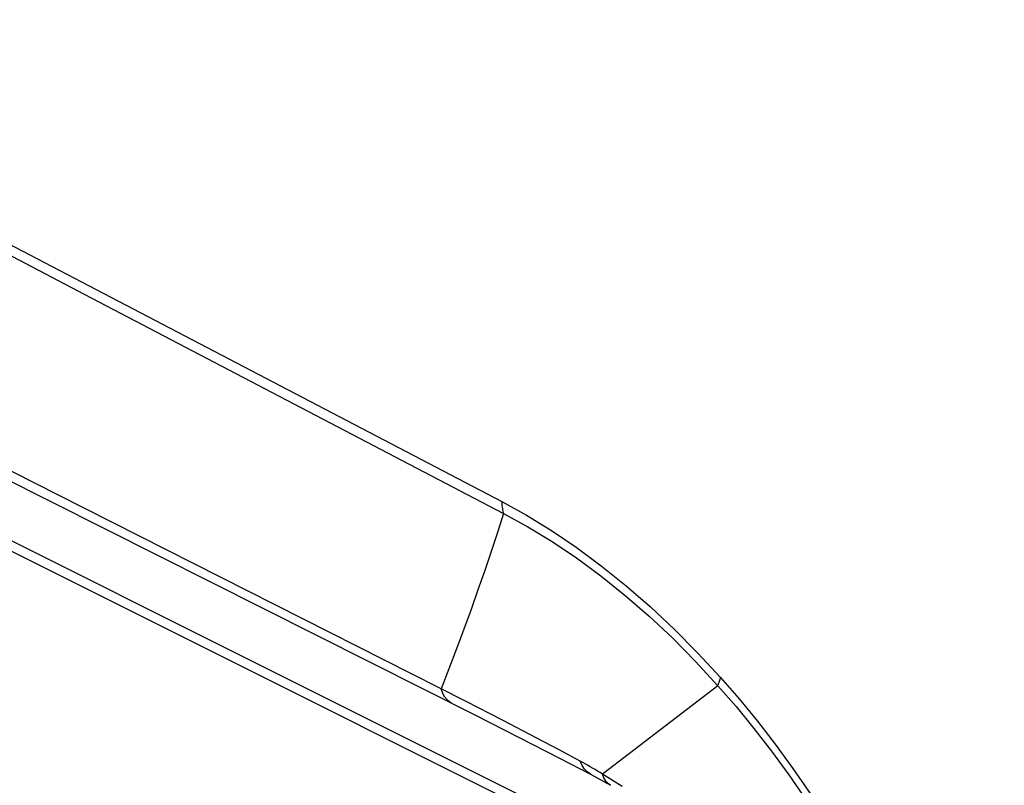
# Model space of a CAD drawing. Units: inches. Extents: x 65.6 to 145, y 111.5 to 185.9.
# Drawn here: x 70.5 to 72.6, y 148.2 to 149.8 of the extents above; entities that cross this region are included whole.
import ezdxf

# ---------------------------------------------------------------- set-up
doc = ezdxf.new("R2010")
doc.units = ezdxf.units.IN
doc.header["$MEASUREMENT"] = 0
doc.layers.add('ASSI', color=7, linetype='Continuous')
doc.layers.add('RACCORDO', color=7, linetype='Continuous')

# ---------------------------------------------------------------- blocks, each defined once
blk = doc.blocks.new('block 93')
at = {"layer": 'ASSI', "color": 7, "lineweight": 25, "true_color": 0xffffff}
blk.add_lwpolyline([(71.5319, 148.7768), (71.5319, 148.7736), (71.5321, 148.7704), (71.5323, 148.7673), (71.5327, 148.7643), (71.5332, 148.7613), (71.5337, 148.7585), (71.5344, 148.7556), (71.5352, 148.7529), (71.536, 148.7502)], dxfattribs=at)
blk = doc.blocks.new('block 131')
at = {"layer": 'ASSI', "color": 7, "lineweight": 25, "true_color": 0xffffff}
blk.add_lwpolyline([(71.536, 148.7502), (71.5226, 148.709), (71.5088, 148.6675), (71.4945, 148.6255), (71.4798, 148.5832), (71.4646, 148.5406), (71.449, 148.4976), (71.4329, 148.4543), (71.4164, 148.4108)], dxfattribs=at)
blk = doc.blocks.new('block 133')
at = {"layer": 'ASSI', "color": 7, "lineweight": 25, "true_color": 0xffffff}
blk.add_lwpolyline([(71.4164, 148.4108), (71.3994, 148.3669)], dxfattribs=at)
blk = doc.blocks.new('block 221')
at = {"layer": 'ASSI', "color": 7, "lineweight": 25, "true_color": 0xffffff}
blk.add_lwpolyline([(72.0105, 148.3916), (72.0095, 148.3895), (72.0086, 148.3873), (72.0078, 148.3852), (72.007, 148.3832), (72.0064, 148.3812), (72.0059, 148.3793), (72.0054, 148.3774), (72.0051, 148.3756)], dxfattribs=at)
blk = doc.blocks.new('block 281')
at = {"layer": 'ASSI', "color": 7, "lineweight": 25, "true_color": 0xffffff}
blk.add_lwpolyline([(71.7074, 148.1994), (71.7036, 148.2086)], dxfattribs=at)
blk = doc.blocks.new('block 379')
at = {"layer": 'ASSI', "color": 7, "lineweight": 25, "true_color": 0xffffff}
blk.add_lwpolyline([(72.0048, 148.3739), (71.8113, 148.2255)], dxfattribs=at)
blk = doc.blocks.new('block 380')
at = {"layer": 'ASSI', "color": 7, "lineweight": 25, "true_color": 0xffffff}
blk.add_lwpolyline([(71.8113, 148.2255), (71.7523, 148.1805)], dxfattribs=at)
blk = doc.blocks.new('block 421')
at = {"layer": 'ASSI', "color": 7, "lineweight": 25, "true_color": 0xffffff}
blk.add_lwpolyline([(72.0105, 148.3916), (72.051, 148.345), (72.0909, 148.2965), (72.1299, 148.246), (72.1687, 148.1929), (72.2067, 148.1378), (72.2426, 148.0832), (72.2759, 148.0294), (72.3071, 147.976), (72.3359, 147.9242), (72.3623, 147.8744), (72.3864, 147.8261), (72.4088, 147.779), (72.4296, 147.7331), (72.4487, 147.6885), (72.4665, 147.6446), (72.4832, 147.6014), (72.4987, 147.5589), (72.5132, 147.5167), (72.5268, 147.4749), (72.5395, 147.4334), (72.5513, 147.3921), (72.5623, 147.3511), (72.5724, 147.3104), (72.5817, 147.2699), (72.5902, 147.2296), (72.5979, 147.1895), (72.6049, 147.1495), (72.611, 147.1097), (72.6164, 147.0699), (72.6209, 147.0303), (72.6247, 146.9909), (72.6276, 146.9516), (72.6296, 146.9125), (72.6307, 146.8737), (72.631, 146.8351), (72.6304, 146.797), (72.6288, 146.7592), (72.6264, 146.7218), (72.623, 146.6849), (72.6188, 146.6485), (72.6136, 146.6126), (72.6075, 146.5773), (72.6004, 146.5425), (72.5925, 146.5083), (72.5835, 146.4746), (72.5736, 146.4415), (72.5627, 146.4091), (72.5508, 146.3772), (72.5378, 146.346), (72.5237, 146.3155), (72.5085, 146.2858), (72.4921, 146.2569), (72.4746, 146.2288), (72.456, 146.2019), (72.4362, 146.1761), (72.4154, 146.1515), (72.3937, 146.1283), (72.3712, 146.1066), (72.3477, 146.0863), (72.3237, 146.0675), (72.2992, 146.0504), (72.274, 146.0347), (72.2487, 146.0206), (72.2232, 146.0082), (72.1974, 145.9972), (72.1719, 145.9877), (72.1465, 145.9796), (72.1213, 145.973), (72.0967, 145.9675), (72.0729, 145.9632), (72.0496, 145.9601), (72.0269, 145.9581)], dxfattribs=at)
blk = doc.blocks.new('block 422')
at = {"layer": 'ASSI', "color": 7, "lineweight": 25, "true_color": 0xffffff}
blk.add_lwpolyline([(72.0048, 148.3739), (72.0444, 148.3282), (72.0834, 148.2805), (72.1218, 148.2309), (72.1598, 148.1789), (72.197, 148.1249), (72.2321, 148.0712), (72.2646, 148.0184), (72.2952, 147.9663), (72.3233, 147.9154), (72.349, 147.8665), (72.3726, 147.8193), (72.3945, 147.7732), (72.4147, 147.7283), (72.4334, 147.6847), (72.4509, 147.6418), (72.4671, 147.5995), (72.4822, 147.558), (72.4964, 147.5168), (72.5097, 147.4758), (72.5221, 147.4352), (72.5336, 147.3949), (72.5443, 147.3548), (72.5542, 147.315), (72.5633, 147.2754), (72.5716, 147.2359), (72.5792, 147.1967), (72.586, 147.1576), (72.592, 147.1186), (72.5972, 147.0798), (72.6016, 147.0411), (72.6053, 147.0025), (72.6081, 146.964), (72.6101, 146.9258), (72.6112, 146.8879), (72.6115, 146.8502), (72.6109, 146.8129), (72.6094, 146.7759), (72.607, 146.7394), (72.6038, 146.7033), (72.5996, 146.6676), (72.5946, 146.6325), (72.5886, 146.5979), (72.5818, 146.5638), (72.574, 146.5302), (72.5653, 146.4972), (72.5557, 146.4648), (72.545, 146.433), (72.5334, 146.4017), (72.5207, 146.3711), (72.507, 146.3412), (72.4921, 146.312), (72.4762, 146.2835), (72.459, 146.256), (72.4409, 146.2295), (72.4216, 146.2042), (72.4013, 146.18), (72.3801, 146.1571), (72.358, 146.1357), (72.3351, 146.1156), (72.3116, 146.0971), (72.2876, 146.0801), (72.2631, 146.0645), (72.2382, 146.0506), (72.2132, 146.0382), (72.1881, 146.0273), (72.163, 146.0178), (72.1381, 146.0097), (72.1135, 146.003), (72.0894, 145.9976), (72.066, 145.9933), (72.0432, 145.9901), (72.021, 145.9879)], dxfattribs=at)
blk = doc.blocks.new('block 529')
at = {"layer": 'ASSI', "color": 7, "lineweight": 25, "true_color": 0xffffff}
blk.add_lwpolyline([(71.7258, 148.1803), (71.7187, 148.1851), (71.7125, 148.1915), (71.7074, 148.1994)], dxfattribs=at)
blk = doc.blocks.new('block 530')
at = {"layer": 'ASSI', "color": 7, "lineweight": 25, "true_color": 0xffffff}
blk.add_lwpolyline([(71.7694, 148.156), (71.7651, 148.159), (71.7597, 148.1648), (71.7554, 148.172), (71.7523, 148.1805)], dxfattribs=at)
blk = doc.blocks.new('block 602')
at = {"layer": 'ASSI', "color": 7, "lineweight": 25, "true_color": 0xffffff}
blk.add_lwpolyline([(70.2004, 148.9501), (71.4727, 148.31)], dxfattribs=at)
blk = doc.blocks.new('block 604')
at = {"layer": 'ASSI', "color": 7, "lineweight": 25, "true_color": 0xffffff}
blk.add_lwpolyline([(70.5609, 148.7914), (69.8302, 149.1617)], dxfattribs=at)
blk = doc.blocks.new('block 605')
at = {"layer": 'ASSI', "color": 7, "lineweight": 25, "true_color": 0xffffff}
blk.add_lwpolyline([(71.4543, 148.339), (70.5609, 148.7914)], dxfattribs=at)
blk = doc.blocks.new('block 606')
at = {"layer": 'ASSI', "color": 7, "lineweight": 25, "true_color": 0xffffff}
blk.add_lwpolyline([(71.4727, 148.31), (71.5686, 148.2613)], dxfattribs=at)
blk = doc.blocks.new('block 609')
at = {"layer": 'ASSI', "color": 7, "lineweight": 25, "true_color": 0xffffff}
blk.add_lwpolyline([(71.5686, 148.2613), (71.6584, 148.2153)], dxfattribs=at)
blk = doc.blocks.new('block 611')
at = {"layer": 'ASSI', "color": 7, "lineweight": 25, "true_color": 0xffffff}
blk.add_lwpolyline([(71.5335, 148.2984), (71.4543, 148.339)], dxfattribs=at)
blk = doc.blocks.new('block 613')
at = {"layer": 'ASSI', "color": 7, "lineweight": 25, "true_color": 0xffffff}
blk.add_lwpolyline([(71.6584, 148.2153), (71.7258, 148.1803)], dxfattribs=at)
blk = doc.blocks.new('block 616')
at = {"layer": 'ASSI', "color": 7, "lineweight": 25, "true_color": 0xffffff}
blk.add_lwpolyline([(70.3857, 149.3752), (71.5319, 148.7768)], dxfattribs=at)
blk = doc.blocks.new('block 618')
at = {"layer": 'ASSI', "color": 7, "lineweight": 25, "true_color": 0xffffff}
blk.add_lwpolyline([(70.6184, 149.2305), (71.536, 148.7502)], dxfattribs=at)
blk = doc.blocks.new('block 621')
at = {"layer": 'ASSI', "color": 7, "lineweight": 25, "true_color": 0xffffff}
blk.add_lwpolyline([(71.6089, 148.259), (71.5335, 148.2984)], dxfattribs=at)
blk = doc.blocks.new('block 623')
at = {"layer": 'ASSI', "color": 7, "lineweight": 25, "true_color": 0xffffff}
blk.add_lwpolyline([(69.4751, 149.8306), (69.7032, 149.7107), (70.6184, 149.2305)], dxfattribs=at)
blk = doc.blocks.new('block 625')
at = {"layer": 'ASSI', "color": 7, "lineweight": 25, "true_color": 0xffffff}
blk.add_lwpolyline([(71.6571, 148.2335), (71.6089, 148.259)], dxfattribs=at)
blk = doc.blocks.new('block 626')
at = {"layer": 'ASSI', "color": 7, "lineweight": 25, "true_color": 0xffffff}
blk.add_lwpolyline([(71.7258, 148.1803), (71.7408, 148.1723)], dxfattribs=at)
blk = doc.blocks.new('block 627')
at = {"layer": 'ASSI', "color": 7, "lineweight": 25, "true_color": 0xffffff}
blk.add_open_spline([(71.4227, 148.3352), (71.4209, 148.3361), (71.4138, 148.3414), (71.4138, 148.3414), (71.4138, 148.3414), (71.4077, 148.3484), (71.4077, 148.3484), (71.4077, 148.3484), (71.4029, 148.3569), (71.4029, 148.3569), (71.4029, 148.3569), (71.3994, 148.3669), (71.3994, 148.3669)], degree=3, knots=[0, 0, 0, 0, 1, 1, 1, 2, 2, 2, 3, 3, 3, 4, 4, 4, 4], dxfattribs=at)
blk = doc.blocks.new('block 628')
at = {"layer": 'ASSI', "color": 7, "lineweight": 25, "true_color": 0xffffff}
blk.add_lwpolyline([(71.7036, 148.2086), (71.6571, 148.2335)], dxfattribs=at)
blk = doc.blocks.new('block 630')
at = {"layer": 'ASSI', "color": 7, "lineweight": 25, "true_color": 0xffffff}
blk.add_lwpolyline([(71.709, 148.2057), (71.7036, 148.2086)], dxfattribs=at)
blk = doc.blocks.new('block 631')
at = {"layer": 'ASSI', "color": 7, "lineweight": 25, "true_color": 0xffffff}
blk.add_lwpolyline([(71.536, 148.7502), (71.5888, 148.7215), (71.642, 148.6891), (71.6953, 148.6533), (71.7487, 148.614), (71.802, 148.5712), (71.8545, 148.5256), (71.9058, 148.4775), (71.9559, 148.4269), (72.0048, 148.3739)], dxfattribs=at)
blk = doc.blocks.new('block 632')
at = {"layer": 'ASSI', "color": 7, "lineweight": 25, "true_color": 0xffffff}
blk.add_lwpolyline([(71.5319, 148.7768), (71.5862, 148.7468), (71.6405, 148.7134), (71.6947, 148.6767), (71.7492, 148.6363), (71.8036, 148.5925), (71.8571, 148.5461), (71.9092, 148.4973), (71.9603, 148.4458), (72.0105, 148.3916)], dxfattribs=at)
blk = doc.blocks.new('block 633')
at = {"layer": 'ASSI', "color": 7, "lineweight": 25, "true_color": 0xffffff}
blk.add_lwpolyline([(71.7197, 148.1998), (71.709, 148.2057)], dxfattribs=at)
blk = doc.blocks.new('block 634')
at = {"layer": 'ASSI', "color": 7, "lineweight": 25, "true_color": 0xffffff}
blk.add_lwpolyline([(71.7408, 148.1723), (71.7553, 148.1642)], dxfattribs=at)
blk = doc.blocks.new('block 637')
at = {"layer": 'ASSI', "color": 7, "lineweight": 25, "true_color": 0xffffff}
blk.add_lwpolyline([(71.7553, 148.1642), (71.7694, 148.156)], dxfattribs=at)
blk = doc.blocks.new('block 638')
at = {"layer": 'ASSI', "color": 7, "lineweight": 25, "true_color": 0xffffff}
blk.add_lwpolyline([(71.7694, 148.156), (71.7694, 148.156)], dxfattribs=at)
blk = doc.blocks.new('block 639')
at = {"layer": 'ASSI', "color": 7, "lineweight": 25, "true_color": 0xffffff}
blk.add_lwpolyline([(71.7523, 148.1805), (71.7468, 148.1838), (71.7413, 148.1871), (71.7359, 148.1904), (71.7305, 148.1936), (71.7251, 148.1967), (71.7197, 148.1998)], dxfattribs=at)
blk = doc.blocks.new('block 641')
at = {"layer": 'ASSI', "color": 7, "lineweight": 25, "true_color": 0xffffff}
blk.add_lwpolyline([(71.7955, 148.153), (71.7523, 148.1805)], dxfattribs=at)
blk = doc.blocks.new('block 1577')
at = {"layer": 'RACCORDO', "color": 7, "lineweight": 25, "true_color": 0xffffff}
blk.add_lwpolyline([(71.5319, 148.7768), (71.5319, 148.7736), (71.5321, 148.7704), (71.5323, 148.7673), (71.5327, 148.7643), (71.5332, 148.7613), (71.5337, 148.7585), (71.5344, 148.7556), (71.5352, 148.7529), (71.536, 148.7502)], dxfattribs=at)
blk = doc.blocks.new('block 1613')
at = {"layer": 'RACCORDO', "color": 7, "lineweight": 25, "true_color": 0xffffff}
blk.add_lwpolyline([(71.536, 148.7502), (71.5226, 148.709), (71.5088, 148.6675), (71.4945, 148.6255), (71.4798, 148.5832), (71.4646, 148.5406), (71.449, 148.4976), (71.4329, 148.4543), (71.4164, 148.4108)], dxfattribs=at)
blk = doc.blocks.new('block 1617')
at = {"layer": 'RACCORDO', "color": 7, "lineweight": 25, "true_color": 0xffffff}
blk.add_lwpolyline([(71.4164, 148.4108), (71.3994, 148.3669)], dxfattribs=at)
blk = doc.blocks.new('block 1680')
at = {"layer": 'RACCORDO', "color": 7, "lineweight": 25, "true_color": 0xffffff}
blk.add_lwpolyline([(72.0105, 148.3916), (72.0095, 148.3895), (72.0086, 148.3873), (72.0078, 148.3852), (72.007, 148.3832), (72.0064, 148.3812), (72.0059, 148.3793), (72.0054, 148.3774), (72.0051, 148.3756)], dxfattribs=at)
blk = doc.blocks.new('block 1706')
at = {"layer": 'RACCORDO', "color": 7, "lineweight": 25, "true_color": 0xffffff}
blk.add_lwpolyline([(71.7074, 148.1994), (71.7036, 148.2086)], dxfattribs=at)
blk = doc.blocks.new('block 1769')
at = {"layer": 'RACCORDO', "color": 7, "lineweight": 25, "true_color": 0xffffff}
blk.add_lwpolyline([(72.0048, 148.3739), (71.8113, 148.2255)], dxfattribs=at)
blk = doc.blocks.new('block 1770')
at = {"layer": 'RACCORDO', "color": 7, "lineweight": 25, "true_color": 0xffffff}
blk.add_lwpolyline([(71.8113, 148.2255), (71.7523, 148.1805)], dxfattribs=at)
blk = doc.blocks.new('block 1816')
at = {"layer": 'RACCORDO', "color": 7, "lineweight": 25, "true_color": 0xffffff}
blk.add_lwpolyline([(72.0105, 148.3916), (72.051, 148.345), (72.0909, 148.2965), (72.1299, 148.246), (72.1687, 148.1929), (72.2067, 148.1378), (72.2426, 148.0832), (72.2759, 148.0294), (72.3071, 147.976), (72.3359, 147.9242), (72.3623, 147.8744), (72.3864, 147.8261), (72.4088, 147.779), (72.4296, 147.7331), (72.4487, 147.6885), (72.4665, 147.6446), (72.4832, 147.6014), (72.4987, 147.5589), (72.5132, 147.5167), (72.5268, 147.4749), (72.5395, 147.4334), (72.5513, 147.3921), (72.5623, 147.3511), (72.5724, 147.3104), (72.5817, 147.2699), (72.5902, 147.2296), (72.5979, 147.1895), (72.6049, 147.1495), (72.611, 147.1097), (72.6164, 147.0699), (72.6209, 147.0303), (72.6247, 146.9909), (72.6276, 146.9516), (72.6296, 146.9125), (72.6307, 146.8737), (72.631, 146.8351), (72.6304, 146.797), (72.6288, 146.7592), (72.6264, 146.7218), (72.623, 146.6849), (72.6188, 146.6485), (72.6136, 146.6126), (72.6075, 146.5773), (72.6004, 146.5425), (72.5925, 146.5083), (72.5835, 146.4746), (72.5736, 146.4415), (72.5627, 146.4091), (72.5508, 146.3772), (72.5378, 146.346), (72.5237, 146.3155), (72.5085, 146.2858), (72.4921, 146.2569), (72.4746, 146.2288), (72.456, 146.2019), (72.4362, 146.1761), (72.4154, 146.1515), (72.3937, 146.1283), (72.3712, 146.1066), (72.3477, 146.0863), (72.3237, 146.0675), (72.2992, 146.0504), (72.274, 146.0347), (72.2487, 146.0206), (72.2232, 146.0082), (72.1974, 145.9972), (72.1719, 145.9877), (72.1465, 145.9796), (72.1213, 145.973), (72.0967, 145.9675), (72.0729, 145.9632), (72.0496, 145.9601), (72.0269, 145.9581)], dxfattribs=at)
blk = doc.blocks.new('block 1817')
at = {"layer": 'RACCORDO', "color": 7, "lineweight": 25, "true_color": 0xffffff}
blk.add_lwpolyline([(72.0048, 148.3739), (72.0444, 148.3282), (72.0834, 148.2805), (72.1218, 148.2309), (72.1598, 148.1789), (72.197, 148.1249), (72.2321, 148.0712), (72.2646, 148.0184), (72.2952, 147.9663), (72.3233, 147.9154), (72.349, 147.8665), (72.3726, 147.8193), (72.3945, 147.7732), (72.4147, 147.7283), (72.4334, 147.6847), (72.4509, 147.6418), (72.4671, 147.5995), (72.4822, 147.558), (72.4964, 147.5168), (72.5097, 147.4758), (72.5221, 147.4352), (72.5336, 147.3949), (72.5443, 147.3548), (72.5542, 147.315), (72.5633, 147.2754), (72.5716, 147.2359), (72.5792, 147.1967), (72.586, 147.1576), (72.592, 147.1186), (72.5972, 147.0798), (72.6016, 147.0411), (72.6053, 147.0025), (72.6081, 146.964), (72.6101, 146.9258), (72.6112, 146.8879), (72.6115, 146.8502), (72.6109, 146.8129), (72.6094, 146.7759), (72.607, 146.7394), (72.6038, 146.7033), (72.5996, 146.6676), (72.5946, 146.6325), (72.5886, 146.5979), (72.5818, 146.5638), (72.574, 146.5302), (72.5653, 146.4972), (72.5557, 146.4648), (72.545, 146.433), (72.5334, 146.4017), (72.5207, 146.3711), (72.507, 146.3412), (72.4921, 146.312), (72.4762, 146.2835), (72.459, 146.256), (72.4409, 146.2295), (72.4216, 146.2042), (72.4013, 146.18), (72.3801, 146.1571), (72.358, 146.1357), (72.3351, 146.1156), (72.3116, 146.0971), (72.2876, 146.0801), (72.2631, 146.0645), (72.2382, 146.0506), (72.2132, 146.0382), (72.1881, 146.0273), (72.163, 146.0178), (72.1381, 146.0097), (72.1135, 146.003), (72.0894, 145.9976), (72.066, 145.9933), (72.0432, 145.9901), (72.021, 145.9879)], dxfattribs=at)
blk = doc.blocks.new('block 1901')
at = {"layer": 'RACCORDO', "color": 7, "lineweight": 25, "true_color": 0xffffff}
blk.add_lwpolyline([(71.7258, 148.1803), (71.7187, 148.1851), (71.7125, 148.1915), (71.7074, 148.1994)], dxfattribs=at)
blk = doc.blocks.new('block 1903')
at = {"layer": 'RACCORDO', "color": 7, "lineweight": 25, "true_color": 0xffffff}
blk.add_lwpolyline([(71.7694, 148.156), (71.7651, 148.159), (71.7597, 148.1648), (71.7554, 148.172), (71.7523, 148.1805)], dxfattribs=at)
blk = doc.blocks.new('block 1956')
at = {"layer": 'RACCORDO', "color": 7, "lineweight": 25, "true_color": 0xffffff}
blk.add_lwpolyline([(71.7531, 148.0206), (69.6318, 149.0813)], dxfattribs=at)
blk = doc.blocks.new('block 1957')
at = {"layer": 'RACCORDO', "color": 7, "lineweight": 25, "true_color": 0xffffff}
blk.add_lwpolyline([(71.7549, 148.0425), (69.632, 149.104)], dxfattribs=at)
blk = doc.blocks.new('block 1965')
at = {"layer": 'RACCORDO', "color": 7, "lineweight": 25, "true_color": 0xffffff}
blk.add_lwpolyline([(70.2004, 148.9501), (71.4727, 148.31)], dxfattribs=at)
blk = doc.blocks.new('block 1967')
at = {"layer": 'RACCORDO', "color": 7, "lineweight": 25, "true_color": 0xffffff}
blk.add_lwpolyline([(70.5609, 148.7914), (69.8302, 149.1617)], dxfattribs=at)
blk = doc.blocks.new('block 1968')
at = {"layer": 'RACCORDO', "color": 7, "lineweight": 25, "true_color": 0xffffff}
blk.add_lwpolyline([(71.4543, 148.339), (70.5609, 148.7914)], dxfattribs=at)
blk = doc.blocks.new('block 1969')
at = {"layer": 'RACCORDO', "color": 7, "lineweight": 25, "true_color": 0xffffff}
blk.add_lwpolyline([(71.4727, 148.31), (71.5686, 148.2613)], dxfattribs=at)
blk = doc.blocks.new('block 1972')
at = {"layer": 'RACCORDO', "color": 7, "lineweight": 25, "true_color": 0xffffff}
blk.add_lwpolyline([(71.5686, 148.2613), (71.6584, 148.2153)], dxfattribs=at)
blk = doc.blocks.new('block 1974')
at = {"layer": 'RACCORDO', "color": 7, "lineweight": 25, "true_color": 0xffffff}
blk.add_lwpolyline([(71.5335, 148.2984), (71.4543, 148.339)], dxfattribs=at)
blk = doc.blocks.new('block 1976')
at = {"layer": 'RACCORDO', "color": 7, "lineweight": 25, "true_color": 0xffffff}
blk.add_lwpolyline([(71.6584, 148.2153), (71.7258, 148.1803)], dxfattribs=at)
blk = doc.blocks.new('block 1979')
at = {"layer": 'RACCORDO', "color": 7, "lineweight": 25, "true_color": 0xffffff}
blk.add_lwpolyline([(70.3857, 149.3752), (71.5319, 148.7768)], dxfattribs=at)
blk = doc.blocks.new('block 1981')
at = {"layer": 'RACCORDO', "color": 7, "lineweight": 25, "true_color": 0xffffff}
blk.add_lwpolyline([(70.6184, 149.2305), (71.536, 148.7502)], dxfattribs=at)
blk = doc.blocks.new('block 1984')
at = {"layer": 'RACCORDO', "color": 7, "lineweight": 25, "true_color": 0xffffff}
blk.add_lwpolyline([(71.6089, 148.259), (71.5335, 148.2984)], dxfattribs=at)
blk = doc.blocks.new('block 1986')
at = {"layer": 'RACCORDO', "color": 7, "lineweight": 25, "true_color": 0xffffff}
blk.add_lwpolyline([(69.4751, 149.8306), (69.7032, 149.7107), (70.6184, 149.2305)], dxfattribs=at)
blk = doc.blocks.new('block 1988')
at = {"layer": 'RACCORDO', "color": 7, "lineweight": 25, "true_color": 0xffffff}
blk.add_lwpolyline([(71.6571, 148.2335), (71.6089, 148.259)], dxfattribs=at)
blk = doc.blocks.new('block 1989')
at = {"layer": 'RACCORDO', "color": 7, "lineweight": 25, "true_color": 0xffffff}
blk.add_lwpolyline([(71.7258, 148.1803), (71.7408, 148.1723)], dxfattribs=at)
blk = doc.blocks.new('block 1990')
at = {"layer": 'RACCORDO', "color": 7, "lineweight": 25, "true_color": 0xffffff}
blk.add_open_spline([(71.4227, 148.3352), (71.4209, 148.3361), (71.4138, 148.3414), (71.4138, 148.3414), (71.4138, 148.3414), (71.4077, 148.3484), (71.4077, 148.3484), (71.4077, 148.3484), (71.4029, 148.3569), (71.4029, 148.3569), (71.4029, 148.3569), (71.3994, 148.3669), (71.3994, 148.3669)], degree=3, knots=[0, 0, 0, 0, 1, 1, 1, 2, 2, 2, 3, 3, 3, 4, 4, 4, 4], dxfattribs=at)
blk = doc.blocks.new('block 1991')
at = {"layer": 'RACCORDO', "color": 7, "lineweight": 25, "true_color": 0xffffff}
blk.add_lwpolyline([(71.7036, 148.2086), (71.6571, 148.2335)], dxfattribs=at)
blk = doc.blocks.new('block 1993')
at = {"layer": 'RACCORDO', "color": 7, "lineweight": 25, "true_color": 0xffffff}
blk.add_lwpolyline([(71.709, 148.2057), (71.7036, 148.2086)], dxfattribs=at)
blk = doc.blocks.new('block 1994')
at = {"layer": 'RACCORDO', "color": 7, "lineweight": 25, "true_color": 0xffffff}
blk.add_lwpolyline([(71.536, 148.7502), (71.5888, 148.7215), (71.642, 148.6891), (71.6953, 148.6533), (71.7487, 148.614), (71.802, 148.5712), (71.8545, 148.5256), (71.9058, 148.4775), (71.9559, 148.4269), (72.0048, 148.3739)], dxfattribs=at)
blk = doc.blocks.new('block 1995')
at = {"layer": 'RACCORDO', "color": 7, "lineweight": 25, "true_color": 0xffffff}
blk.add_lwpolyline([(71.5319, 148.7768), (71.5862, 148.7468), (71.6405, 148.7134), (71.6947, 148.6767), (71.7492, 148.6363), (71.8036, 148.5925), (71.8571, 148.5461), (71.9092, 148.4973), (71.9603, 148.4458), (72.0105, 148.3916)], dxfattribs=at)
blk = doc.blocks.new('block 1996')
at = {"layer": 'RACCORDO', "color": 7, "lineweight": 25, "true_color": 0xffffff}
blk.add_lwpolyline([(71.7197, 148.1998), (71.709, 148.2057)], dxfattribs=at)
blk = doc.blocks.new('block 1997')
at = {"layer": 'RACCORDO', "color": 7, "lineweight": 25, "true_color": 0xffffff}
blk.add_lwpolyline([(71.7408, 148.1723), (71.7553, 148.1642)], dxfattribs=at)
blk = doc.blocks.new('block 2001')
at = {"layer": 'RACCORDO', "color": 7, "lineweight": 25, "true_color": 0xffffff}
blk.add_lwpolyline([(71.7553, 148.1642), (71.7694, 148.156)], dxfattribs=at)
blk = doc.blocks.new('block 2002')
at = {"layer": 'RACCORDO', "color": 7, "lineweight": 25, "true_color": 0xffffff}
blk.add_lwpolyline([(71.7694, 148.156), (71.7694, 148.156)], dxfattribs=at)
blk = doc.blocks.new('block 2003')
at = {"layer": 'RACCORDO', "color": 7, "lineweight": 25, "true_color": 0xffffff}
blk.add_lwpolyline([(71.7523, 148.1805), (71.7468, 148.1838), (71.7413, 148.1871), (71.7359, 148.1904), (71.7305, 148.1936), (71.7251, 148.1967), (71.7197, 148.1998)], dxfattribs=at)
blk = doc.blocks.new('block 2005')
at = {"layer": 'RACCORDO', "color": 7, "lineweight": 25, "true_color": 0xffffff}
blk.add_lwpolyline([(71.7955, 148.153), (71.7523, 148.1805)], dxfattribs=at)

msp = doc.modelspace()

# ---------------------------------------------------------------- block references
at = {"layer": 'ASSI'}
for name in ['block 623', 'block 616', 'block 618', 'block 604', 'block 602', 'block 605', 'block 93', 'block 632', 'block 131', 'block 631', 'block 133', 'block 221', 'block 421', 'block 627', 'block 379', 'block 422', 'block 611', 'block 606', 'block 621', 'block 609', 'block 625', 'block 628', 'block 613', 'block 281', 'block 630', 'block 633', 'block 380', 'block 529', 'block 639', 'block 626', 'block 634', 'block 530', 'block 641', 'block 637', 'block 638']:
    msp.add_blockref(name, (0, 0), dxfattribs=at)
at = {"layer": 'RACCORDO'}
for name in ['block 1986', 'block 1979', 'block 1981', 'block 1967', 'block 1957', 'block 1956', 'block 1965', 'block 1968', 'block 1577', 'block 1995', 'block 1613', 'block 1994', 'block 1617', 'block 1680', 'block 1816', 'block 1990', 'block 1769', 'block 1817', 'block 1974', 'block 1969', 'block 1984', 'block 1972', 'block 1988', 'block 1991', 'block 1976', 'block 1706', 'block 1993', 'block 1996', 'block 1770', 'block 1901', 'block 2003', 'block 1989', 'block 1997', 'block 1903', 'block 2005', 'block 2001', 'block 2002']:
    msp.add_blockref(name, (0, 0), dxfattribs=at)

doc.saveas('drawing.dxf')
